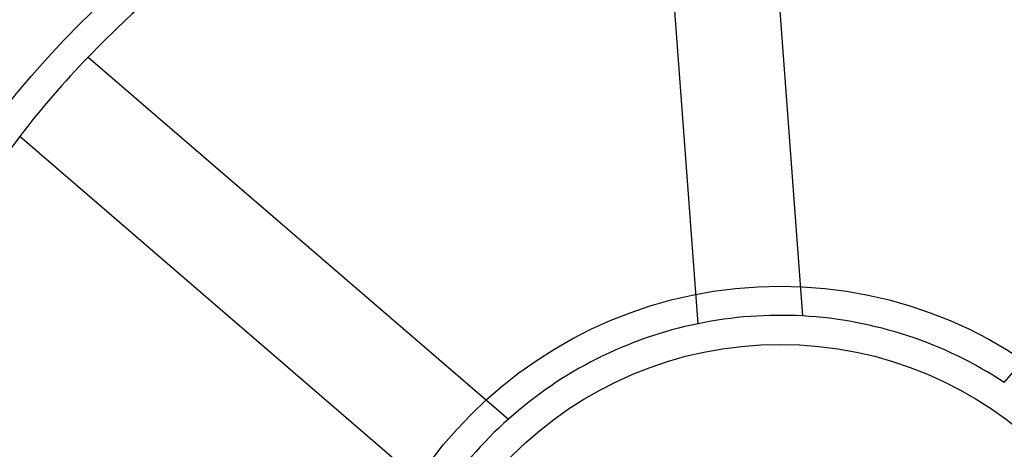
# Model space of a CAD drawing. Units: millimetres. Extents: x -47 to 292, y 5 to 205.
# Drawn here: x 46 to 47, y 74 to 75 of the extents above; entities that cross this region are included whole.
import ezdxf

# ---------------------------------------------------------------- set-up
doc = ezdxf.new("R2010")
doc.units = ezdxf.units.MM
doc.styles.add('SLDTEXTSTYLE0', font='TXT', dxfattribs={"width": 0.75})
doc.dimstyles.new('SLDDIMSTYLE2', dxfattribs={"dimtxt": 1.852083, "dimasz": 1.852083, "dimexe": 0, "dimexo": 0.0625, "dimgap": 0.463021, "dimtad": 1, "dimdec": 0, "dimlfac": 23, "dimrnd": 1e-09, "dimzin": 12, "dimdsep": 46, "dimtxsty": 'SLDTEXTSTYLE0', "dimblk1": 'CLOSED', "dimblk2": 'CLOSED', "dimsah": 1, "dimcen": 0.09, "dimadec": 0, "dimazin": 3, "dimtfac": 1, "dimtofl": 0, "dimtmove": 0, "dimatfit": 3, "dimldrblk": 'CLOSED', "dimfxl": 0, "dimfrac": 2, "dimtolj": 1, "dimtzin": 12, "dimarcsym": 0})

# ---------------------------------------------------------------- blocks, each defined once
blk = doc.blocks.new('_CLOSED')
at = {"color": 0, "linetype": 'ByBlock', "lineweight": -2}
for p, q in [((-1, 0.166667), (0, 0)), ((-1, 0.166667), (-1, -0.166667)), ((0, 0), (-1, -0.166667)), ((0, 0), (-1, 0))]:
    blk.add_line(p, q, dxfattribs=at)
blk = doc.blocks.new('_D_9')
at = {"color": 7, "linetype": 'Continuous', "lineweight": 18}
for p, q in [((45.28497, 74.64077), (45.28497, 54.58425)), ((111.37192, 74.64077), (111.37192, 54.58425)), ((75.2465, 61.37201), (74.68316, 61.37201)), ((74.68316, 61.37201), (74.68316, 58.42926)), ((83.24819, 61.37201), (83.81153, 61.37201)), ((83.81153, 61.37201), (83.81153, 58.42926)), ((74.68316, 58.42926), (75.2465, 58.42926)), ((83.81153, 58.42926), (83.24819, 58.42926)), ((111.37192, 55.58425), (45.28497, 55.58425))]:
    blk.add_line(p, q, dxfattribs=at)
at = {"color": 7, "linetype": 'Continuous', "lineweight": 18, "xscale": 1.852083333333333, "yscale": 1.852083333333333, "rotation": 180.0000000000004}
blk.add_blockref('_CLOSED', (45.28497, 55.58425, -20.99937), dxfattribs=at)
at = {"color": 7, "linetype": 'Continuous', "lineweight": 18, "xscale": 1.852083333333333, "yscale": 1.852083333333333}
blk.add_blockref('_CLOSED', (111.37192, 55.58425, -20.99937), dxfattribs=at)
at = {"color": 7, "linetype": 'Continuous', "lineweight": 18, "char_height": 1.852083, "attachment_point": 1, "style": 'SLDTEXTSTYLE0'}
for s, insert in [('59 7/8"', (75.2465, 60.81672)), ('1520mm', (74.19527, 57.97171))]:
    blk.add_mtext(s, dxfattribs=dict(at, insert=insert))

msp = doc.modelspace()

# ---------------------------------------------------------------- linework, layer by layer
at = {"color": 7, "linetype": 'Continuous', "lineweight": 25}
for p, q in [((46.70592, 74.77108), (46.7365, 74.3577)), ((46.65846, 74.35193), (46.62787, 74.7653)), ((46.8872, 74.30795), (47.15788, 74.62188)), ((46.20279, 74.55122), (46.51672, 74.28054)), ((46.46561, 74.22127), (46.15169, 74.49195))]:
    msp.add_line(p, q, dxfattribs=at)
for radius in [0.81739, 0.81739, 0.73913, 0.32609, 0.32609, 0.28261]:
    msp.add_circle((46.71975, 74.05382), radius, dxfattribs=at)
for radius, start, end in [(0.71739, 97.35807, 136.10451), (0.71739, 97.35807, 136.10451), (0.71739, 136.10451, 142.35807), (0.71739, 142.35807, 181.10451), (0.30435, 86.84424, 101.61834), (0.30435, 56.61834, 86.84424), (0.30435, 56.61834, 86.84424), (0.30435, 101.61834, 131.84424), (0.30435, 101.61834, 131.84424), (0.30435, 131.84424, 146.61834)]:
    msp.add_arc((46.71975, 74.05382), radius, start, end, dxfattribs=at)

# ---------------------------------------------------------------- dimensions: what is measured, and where the dimension line sits
at = {"color": 7, "linetype": 'Continuous', "lineweight": 18}
dim = msp.add_linear_dim(base=(45.28497, 55.58425), p1=(111.37192, 75.64077), p2=(45.28497, 75.64077), dimstyle='SLDDIMSTYLE2', dxfattribs=at)
dim.commit()
dim.dimension.update_dxf_attribs({"geometry": '_D_9', "text_midpoint": (79.24734, 55.58425), "dimtype": 160})

doc.saveas('drawing.dxf')
